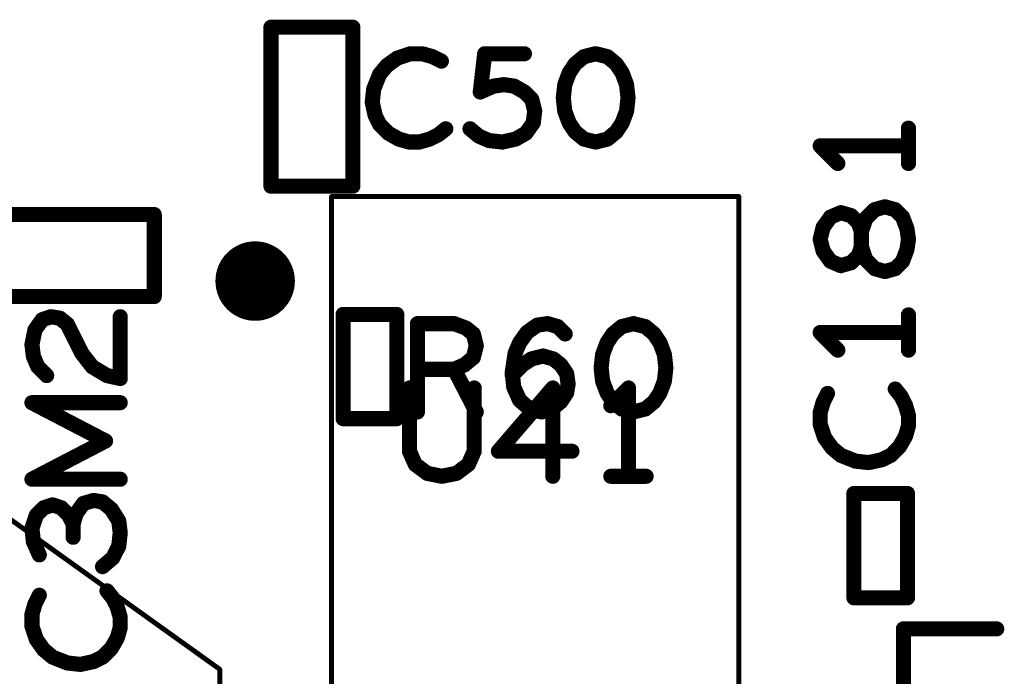
# Model space of a CAD drawing. Extents: x -0.53 to 6.58, y -1.72 to 7.2.
# Drawn here: x 2 to 2.39, y 3.45 to 3.71 of the extents above; entities that cross this region are included whole.
import ezdxf

# ---------------------------------------------------------------- set-up
doc = ezdxf.new("R2010")
doc.units = 0
doc.layers.get('0').update_dxf_attribs({"linetype": 'CONTINUOUS'})
doc.layers.add('ASPR', color=6, linetype='CONTINUOUS')
doc.layers.add('ASSE', color=7, linetype='CONTINUOUS')

# ---------------------------------------------------------------- blocks, each defined once
blk = doc.blocks.new('ROUND_1')
at = {"const_width": 0.003}
blk.add_lwpolyline([(-0.0015, 0, 1), (0.0015, 0, 1)], format="xyb", close=True, dxfattribs=at)
blk = doc.blocks.new('ROUND_253')
at = {"const_width": 0.000984}
blk.add_lwpolyline([(-0.00049, 0, 1), (0.00049, 0, 1)], format="xyb", close=True, dxfattribs=at)

msp = doc.modelspace()

# ---------------------------------------------------------------- linework, layer by layer
at = {"layer": 'ASPR', "const_width": 0.006}
for points in [[(2.09576, 3.7045), (2.09576, 3.6415)], [(2.12824, 3.7045), (2.09576, 3.7045)], [(2.12824, 3.6415), (2.12824, 3.7045)], [(2.15108, 3.694), (2.14583, 3.69225)], [(2.15575, 3.694), (2.15108, 3.694)], [(2.15983, 3.69283), (2.15575, 3.694)], [(2.17875, 3.67883), (2.1805, 3.694)], [(2.1805, 3.694), (2.19625, 3.694)], [(2.2245, 3.694), (2.21983, 3.69283)], [(2.22917, 3.69283), (2.2245, 3.694)], [(2.14583, 3.69225), (2.14175, 3.68933)], [(2.16333, 3.69108), (2.15983, 3.69283)], [(2.21633, 3.68992), (2.214, 3.68642)], [(2.21983, 3.69283), (2.21633, 3.68992)], [(2.23267, 3.68992), (2.22917, 3.69283)], [(2.235, 3.68642), (2.23267, 3.68992)], [(2.14175, 3.68933), (2.13883, 3.68583)], [(2.214, 3.68642), (2.21225, 3.68175)], [(2.23675, 3.68175), (2.235, 3.68642)], [(2.13883, 3.68583), (2.1365, 3.68)], [(2.1365, 3.68), (2.13592, 3.67475)], [(2.184, 3.68117), (2.17875, 3.67883)], [(2.18808, 3.68175), (2.184, 3.68117)], [(2.19217, 3.68117), (2.18808, 3.68175)], [(2.19625, 3.67883), (2.19217, 3.68117)], [(2.19917, 3.67592), (2.19625, 3.67883)], [(2.21225, 3.68175), (2.21167, 3.6765)], [(2.23733, 3.6765), (2.23675, 3.68175)], [(2.13592, 3.67475), (2.13708, 3.6695)], [(2.20033, 3.67125), (2.19917, 3.67592)], [(2.21167, 3.6765), (2.21225, 3.67125)], [(2.23675, 3.67125), (2.23733, 3.6765)], [(2.19975, 3.66658), (2.20033, 3.67125)], [(2.21225, 3.67125), (2.214, 3.66658)], [(2.235, 3.66658), (2.23675, 3.67125)], [(2.13708, 3.6695), (2.13883, 3.666)], [(2.19683, 3.6625), (2.19975, 3.66658)], [(2.214, 3.66658), (2.21633, 3.66308)], [(2.23267, 3.66308), (2.235, 3.66658)], [(2.13883, 3.666), (2.14233, 3.6625)], [(2.16217, 3.66192), (2.16508, 3.66425)], [(2.17467, 3.66425), (2.17817, 3.66133)], [(2.21633, 3.66308), (2.21983, 3.66017)], [(2.22917, 3.66017), (2.23267, 3.66308)], [(2.14233, 3.6625), (2.14642, 3.66017)], [(2.14642, 3.66017), (2.1505, 3.659)], [(2.1505, 3.659), (2.15458, 3.659)], [(2.15458, 3.659), (2.15867, 3.66017)], [(2.15867, 3.66017), (2.16217, 3.66192)], [(2.17817, 3.66133), (2.18225, 3.65958)], [(2.18225, 3.65958), (2.1875, 3.659)], [(2.1875, 3.659), (2.19275, 3.66017)], [(2.19275, 3.66017), (2.19683, 3.6625)], [(2.21983, 3.66017), (2.2245, 3.659)], [(2.2245, 3.659), (2.22917, 3.66017)], [(2.09576, 3.6415), (2.12824, 3.6415)], [(2.0495, 3.63024), (1.9865, 3.63024)], [(2.0495, 3.59776), (2.0495, 3.63024)], [(1.9865, 3.59776), (2.0495, 3.59776)], [(2.00217, 3.5845), (2.00508, 3.58858)], [(2.00508, 3.58858), (2.00858, 3.58975)], [(2.00858, 3.58975), (2.01208, 3.58917)], [(2.01208, 3.58917), (2.015, 3.58683)], [(2.036, 3.56525), (2.036, 3.58975)], [(2.14563, 3.59067), (2.12437, 3.59067)], [(2.12437, 3.59067), (2.12437, 3.54933)], [(2.14563, 3.54933), (2.14563, 3.59067)], [(2.015, 3.58683), (2.02083, 3.57517)], [(2.15383, 3.552), (2.15383, 3.587)], [(2.15383, 3.587), (2.16842, 3.587)], [(2.16842, 3.587), (2.17308, 3.58525)], [(2.17308, 3.58525), (2.176, 3.58292)], [(2.19725, 3.5835), (2.20133, 3.58642)], [(2.20133, 3.58642), (2.20542, 3.587)], [(2.20542, 3.587), (2.2095, 3.58583)], [(2.2095, 3.58583), (2.21242, 3.58292)], [(2.23483, 3.58583), (2.23133, 3.58292)], [(2.2395, 3.587), (2.23483, 3.58583)], [(2.24417, 3.58583), (2.2395, 3.587)], [(2.24767, 3.58292), (2.24417, 3.58583)], [(2.001, 3.57867), (2.00217, 3.5845)], [(2.176, 3.58292), (2.17717, 3.57825)], [(2.19433, 3.57942), (2.19725, 3.5835)], [(2.23133, 3.58292), (2.229, 3.57942)], [(2.25, 3.57942), (2.24767, 3.58292)], [(2.00158, 3.574), (2.001, 3.57867)], [(2.17717, 3.57825), (2.176, 3.57358)], [(2.19258, 3.57533), (2.19433, 3.57942)], [(2.229, 3.57942), (2.22725, 3.57475)], [(2.25175, 3.57475), (2.25, 3.57942)], [(2.00333, 3.56992), (2.00158, 3.574)], [(2.02083, 3.57517), (2.02492, 3.56992)], [(2.176, 3.57358), (2.1725, 3.57067)], [(2.19142, 3.56775), (2.19258, 3.57533)], [(2.1955, 3.57067), (2.199, 3.573)], [(2.199, 3.573), (2.20367, 3.57417)], [(2.20367, 3.57417), (2.20775, 3.573)], [(2.20775, 3.573), (2.21067, 3.57067)], [(2.22725, 3.57475), (2.22667, 3.5695)], [(2.25233, 3.5695), (2.25175, 3.57475)], [(2.00683, 3.56642), (2.00333, 3.56992)], [(2.02492, 3.56992), (2.03075, 3.56642)], [(2.16842, 3.56892), (2.15383, 3.56892)], [(2.1725, 3.57067), (2.16842, 3.56892)], [(2.16842, 3.56892), (2.17717, 3.552)], [(2.19142, 3.56658), (2.1955, 3.57067)], [(2.21067, 3.57067), (2.213, 3.56717)], [(2.22667, 3.5695), (2.22725, 3.56425)], [(2.25175, 3.56425), (2.25233, 3.5695)], [(2.03075, 3.56642), (2.036, 3.56525)], [(2.192, 3.56192), (2.19142, 3.56775)], [(2.213, 3.56717), (2.21358, 3.56308)], [(2.19433, 3.55667), (2.192, 3.56192)], [(2.21358, 3.56308), (2.213, 3.55958)], [(2.22725, 3.56425), (2.229, 3.55958)], [(2.25, 3.55958), (2.25175, 3.56425)], [(2.213, 3.55958), (2.21067, 3.55608)], [(2.229, 3.55958), (2.23133, 3.55608)], [(2.24767, 3.55608), (2.25, 3.55958)], [(2.03017, 3.5405), (2.001, 3.55567)], [(2.001, 3.55567), (2.036, 3.55567)], [(2.19842, 3.55317), (2.19433, 3.55667)], [(2.21067, 3.55608), (2.20717, 3.55317)], [(2.23133, 3.55608), (2.23483, 3.55317)], [(2.24417, 3.55317), (2.24767, 3.55608)], [(2.20308, 3.552), (2.19842, 3.55317)], [(2.20717, 3.55317), (2.20308, 3.552)], [(2.23483, 3.55317), (2.2395, 3.552)], [(2.2395, 3.552), (2.24417, 3.55317)], [(2.12437, 3.54933), (2.14563, 3.54933)], [(2.001, 3.52533), (2.03017, 3.5405)], [(2.036, 3.52533), (2.001, 3.52533)], [(2.00917, 3.51517), (2.00567, 3.514)], [(2.01267, 3.514), (2.00917, 3.51517)], [(2.02142, 3.51575), (2.0185, 3.51167)], [(2.0255, 3.51692), (2.02142, 3.51575)], [(2.029, 3.51633), (2.0255, 3.51692)], [(2.0325, 3.51342), (2.029, 3.51633)], [(2.00275, 3.51108), (2.001, 3.50583)], [(2.00567, 3.514), (2.00275, 3.51108)], [(2.01558, 3.51108), (2.01267, 3.514)], [(2.01733, 3.50758), (2.01558, 3.51108)], [(2.0185, 3.51167), (2.01733, 3.50758)], [(2.03542, 3.50875), (2.0325, 3.51342)], [(2.01733, 3.50758), (2.01733, 3.50233)], [(2.036, 3.50408), (2.03542, 3.50875)], [(2.001, 3.50583), (2.00158, 3.50058)], [(2.03542, 3.49883), (2.036, 3.50408)], [(2.00158, 3.50058), (2.00392, 3.49533)], [(2.03308, 3.49417), (2.03542, 3.49883)], [(2.029, 3.49067), (2.03308, 3.49417)], [(2.00392, 3.47933), (2.00217, 3.47583)], [(2.03308, 3.47817), (2.03075, 3.48108)], [(2.00217, 3.47583), (2.001, 3.47175)], [(2.03483, 3.47467), (2.03308, 3.47817)], [(2.001, 3.47175), (2.001, 3.46708)], [(2.036, 3.47058), (2.03483, 3.47467)], [(2.036, 3.4665), (2.036, 3.47058)], [(2.001, 3.46708), (2.00275, 3.46183)], [(2.03483, 3.46242), (2.036, 3.4665)], [(2.00275, 3.46183), (2.00567, 3.45775)], [(2.0325, 3.45833), (2.03483, 3.46242)], [(2.00567, 3.45775), (2.00917, 3.45483)], [(2.029, 3.45483), (2.0325, 3.45833)], [(2.00917, 3.45483), (2.015, 3.4525)], [(2.015, 3.4525), (2.02025, 3.45192)], [(2.02025, 3.45192), (2.0255, 3.45308)], [(2.0255, 3.45308), (2.029, 3.45483)]]:
    msp.add_lwpolyline(points, dxfattribs=at)
at = {"layer": 'ASSE'}
for points, const_width in [([(2.34851, 3.6505), (2.34851, 3.6645)], 0.006), ([(2.34851, 3.6575), (2.31351, 3.6575)], 0.006), ([(2.31351, 3.6575), (2.32051, 3.6505)], 0.006), ([(2.28122, 3.63739), (2.1198, 3.63739)], 0.00197), ([(2.1198, 3.63739), (2.1198, 3.43661)], 0.00197), ([(2.28122, 3.43661), (2.28122, 3.63739)], 0.00197), ([(2.3351, 3.63217), (2.3316, 3.62867)], 0.006), ([(2.33918, 3.63333), (2.3351, 3.63217)], 0.006), ([(2.34327, 3.63217), (2.33918, 3.63333)], 0.006), ([(2.34618, 3.62925), (2.34327, 3.63217)], 0.006), ([(2.31468, 3.62517), (2.3176, 3.62925)], 0.006), ([(2.3176, 3.62925), (2.32168, 3.631)], 0.006), ([(2.32168, 3.631), (2.32577, 3.62983)], 0.006), ([(2.32577, 3.62983), (2.32868, 3.62692)], 0.006), ([(2.3316, 3.62867), (2.32985, 3.62342)], 0.006), ([(2.34793, 3.62458), (2.34618, 3.62925)], 0.006), ([(2.31351, 3.6205), (2.31468, 3.62517)], 0.006), ([(2.32868, 3.62692), (2.32985, 3.62342)], 0.006), ([(2.34851, 3.6205), (2.34793, 3.62458)], 0.006), ([(2.31468, 3.61583), (2.31351, 3.6205)], 0.006), ([(2.32985, 3.62342), (2.32985, 3.61758)], 0.006), ([(2.32985, 3.62342), (2.32985, 3.61758)], 0.006), ([(2.34793, 3.61642), (2.34851, 3.6205)], 0.006), ([(2.3176, 3.61175), (2.31468, 3.61583)], 0.006), ([(2.32985, 3.61758), (2.32868, 3.61408)], 0.006), ([(2.32985, 3.61758), (2.3316, 3.61233)], 0.006), ([(2.34618, 3.61175), (2.34793, 3.61642)], 0.006), ([(2.32868, 3.61408), (2.32577, 3.61117)], 0.006), ([(2.3316, 3.61233), (2.3351, 3.60883)], 0.006), ([(2.32168, 3.61), (2.3176, 3.61175)], 0.006), ([(2.32577, 3.61117), (2.32168, 3.61)], 0.006), ([(2.3351, 3.60883), (2.33918, 3.60767)], 0.006), ([(2.33918, 3.60767), (2.34327, 3.60883)], 0.006), ([(2.34327, 3.60883), (2.34618, 3.61175)], 0.006), ([(2.34851, 3.5765), (2.34851, 3.5905)], 0.006), ([(2.34851, 3.5835), (2.31351, 3.5835)], 0.006), ([(2.31351, 3.5835), (2.32051, 3.5765)], 0.006), ([(2.15068, 3.5615), (2.15068, 3.53642)], 0.006), ([(2.17635, 3.53642), (2.17635, 3.5615)], 0.006), ([(2.20751, 3.5615), (2.18593, 3.53642)], 0.006), ([(2.20751, 3.5265), (2.20751, 3.5615)], 0.006), ([(2.23751, 3.5615), (2.23051, 3.5545)], 0.006), ([(2.23751, 3.5265), (2.23751, 3.5615)], 0.006), ([(2.3456, 3.55817), (2.34327, 3.56108)], 0.006), ([(2.31643, 3.55933), (2.31468, 3.55583)], 0.006), ([(2.34735, 3.55467), (2.3456, 3.55817)], 0.006), ([(2.31468, 3.55583), (2.31351, 3.55175)], 0.006), ([(2.34851, 3.55058), (2.34735, 3.55467)], 0.006), ([(2.31351, 3.55175), (2.31351, 3.54708)], 0.006), ([(2.34851, 3.5465), (2.34851, 3.55058)], 0.006), ([(2.31351, 3.54708), (2.31527, 3.54183)], 0.006), ([(2.34735, 3.54242), (2.34851, 3.5465)], 0.006), ([(2.31527, 3.54183), (2.31818, 3.53775)], 0.006), ([(2.34502, 3.53833), (2.34735, 3.54242)], 0.006), ([(2.31818, 3.53775), (2.32168, 3.53483)], 0.006), ([(2.34151, 3.53483), (2.34502, 3.53833)], 0.006), ([(2.15068, 3.53642), (2.15301, 3.53117)], 0.006), ([(2.17401, 3.53117), (2.17635, 3.53642)], 0.006), ([(2.18593, 3.53642), (2.2151, 3.53642)], 0.006), ([(2.32168, 3.53483), (2.32751, 3.5325)], 0.006), ([(2.33801, 3.53308), (2.34151, 3.53483)], 0.006), ([(2.15301, 3.53117), (2.15768, 3.52767)], 0.006), ([(2.16935, 3.52767), (2.17401, 3.53117)], 0.006), ([(2.32751, 3.5325), (2.33276, 3.53192)], 0.006), ([(2.33276, 3.53192), (2.33801, 3.53308)], 0.006), ([(2.15768, 3.52767), (2.16351, 3.5265)], 0.006), ([(2.16351, 3.5265), (2.16935, 3.52767)], 0.006), ([(2.23051, 3.5265), (2.24451, 3.5265)], 0.006), ([(2.32688, 3.51967), (2.32688, 3.47833)], 0.006), ([(2.34814, 3.51967), (2.32688, 3.51967)], 0.006), ([(2.34814, 3.47833), (2.34814, 3.51967)], 0.006), ([(2.07544, 3.45), (1.98803, 3.5126)], 0.00197), ([(2.32688, 3.47833), (2.34814, 3.47833)], 0.006), ([(2.34651, 3.413), (2.34651, 3.466)], 0.006), ([(2.34651, 3.466), (2.38351, 3.466)], 0.006), ([(2.07544, 3.4), (2.07544, 3.45)], 0.00197)]:
    msp.add_lwpolyline(points, dxfattribs=dict(at, const_width=const_width))
at = {"layer": 'ASSE', "const_width": 0.01575}
msp.add_lwpolyline([(2.08162, 3.60388, 1), (2.09738, 3.60388, 1)], format="xyb", close=True, dxfattribs=at)

# ---------------------------------------------------------------- block references
at = {"layer": 'ASPR'}
for p in [(2.09576, 3.7045), (2.09576, 3.7045), (2.12824, 3.7045), (2.12824, 3.7045), (2.15108, 3.694), (2.15108, 3.694), (2.15575, 3.694), (2.15575, 3.694), (2.1805, 3.694), (2.1805, 3.694), (2.19625, 3.694), (2.2245, 3.694), (2.2245, 3.694), (2.14583, 3.69225), (2.14583, 3.69225), (2.15983, 3.69283), (2.15983, 3.69283), (2.16333, 3.69108), (2.21633, 3.68992), (2.21633, 3.68992), (2.21983, 3.69283), (2.21983, 3.69283), (2.22917, 3.69283), (2.22917, 3.69283), (2.23267, 3.68992), (2.23267, 3.68992), (2.14175, 3.68933), (2.14175, 3.68933), (2.214, 3.68642), (2.214, 3.68642), (2.235, 3.68642), (2.235, 3.68642), (2.13883, 3.68583), (2.13883, 3.68583), (2.1365, 3.68), (2.1365, 3.68), (2.17875, 3.67883), (2.17875, 3.67883), (2.184, 3.68117), (2.184, 3.68117), (2.18808, 3.68175), (2.18808, 3.68175), (2.19217, 3.68117), (2.19217, 3.68117), (2.19625, 3.67883), (2.19625, 3.67883), (2.21225, 3.68175), (2.21225, 3.68175), (2.23675, 3.68175), (2.23675, 3.68175), (2.13592, 3.67475), (2.13592, 3.67475), (2.19917, 3.67592), (2.19917, 3.67592), (2.21167, 3.6765), (2.21167, 3.6765), (2.23733, 3.6765), (2.23733, 3.6765), (2.20033, 3.67125), (2.20033, 3.67125), (2.21225, 3.67125), (2.21225, 3.67125), (2.23675, 3.67125), (2.23675, 3.67125), (2.13708, 3.6695), (2.13708, 3.6695), (2.19975, 3.66658), (2.19975, 3.66658), (2.214, 3.66658), (2.214, 3.66658), (2.235, 3.66658), (2.235, 3.66658), (2.13883, 3.666), (2.13883, 3.666), (2.16508, 3.66425), (2.17467, 3.66425), (2.21633, 3.66308), (2.21633, 3.66308), (2.23267, 3.66308), (2.23267, 3.66308), (2.14233, 3.6625), (2.14233, 3.6625), (2.14642, 3.66017), (2.14642, 3.66017), (2.1505, 3.659), (2.1505, 3.659), (2.15458, 3.659), (2.15458, 3.659), (2.15867, 3.66017), (2.15867, 3.66017), (2.16217, 3.66192), (2.16217, 3.66192), (2.17817, 3.66133), (2.17817, 3.66133), (2.18225, 3.65958), (2.18225, 3.65958), (2.1875, 3.659), (2.1875, 3.659), (2.19275, 3.66017), (2.19275, 3.66017), (2.19683, 3.6625), (2.19683, 3.6625), (2.21983, 3.66017), (2.21983, 3.66017), (2.2245, 3.659), (2.2245, 3.659), (2.22917, 3.66017), (2.22917, 3.66017), (2.09576, 3.6415), (2.09576, 3.6415), (2.12824, 3.6415), (2.12824, 3.6415), (2.0495, 3.63024), (2.0495, 3.63024), (2.0495, 3.59776), (2.0495, 3.59776), (2.00508, 3.58858), (2.00508, 3.58858), (2.00858, 3.58975), (2.00858, 3.58975), (2.01208, 3.58917), (2.01208, 3.58917), (2.036, 3.58975), (2.12437, 3.59067), (2.12437, 3.59067), (2.14563, 3.59067), (2.14563, 3.59067), (2.015, 3.58683), (2.015, 3.58683), (2.15383, 3.587), (2.15383, 3.587), (2.16842, 3.587), (2.16842, 3.587), (2.17308, 3.58525), (2.17308, 3.58525), (2.20133, 3.58642), (2.20133, 3.58642), (2.20542, 3.587), (2.20542, 3.587), (2.2095, 3.58583), (2.2095, 3.58583), (2.23483, 3.58583), (2.23483, 3.58583), (2.2395, 3.587), (2.2395, 3.587), (2.24417, 3.58583), (2.24417, 3.58583), (2.00217, 3.5845), (2.00217, 3.5845), (2.176, 3.58292), (2.176, 3.58292), (2.19725, 3.5835), (2.19725, 3.5835), (2.21242, 3.58292), (2.23133, 3.58292), (2.23133, 3.58292), (2.24767, 3.58292), (2.24767, 3.58292), (2.001, 3.57867), (2.001, 3.57867), (2.17717, 3.57825), (2.17717, 3.57825), (2.19433, 3.57942), (2.19433, 3.57942), (2.229, 3.57942), (2.229, 3.57942), (2.25, 3.57942), (2.25, 3.57942), (2.00158, 3.574), (2.00158, 3.574), (2.02083, 3.57517), (2.02083, 3.57517), (2.176, 3.57358), (2.176, 3.57358), (2.19258, 3.57533), (2.19258, 3.57533), (2.199, 3.573), (2.199, 3.573), (2.20367, 3.57417), (2.20367, 3.57417), (2.20775, 3.573), (2.20775, 3.573), (2.22725, 3.57475), (2.22725, 3.57475), (2.25175, 3.57475), (2.25175, 3.57475), (2.00333, 3.56992), (2.00333, 3.56992), (2.02492, 3.56992), (2.02492, 3.56992), (2.15383, 3.56892), (2.16842, 3.56892), (2.16842, 3.56892), (2.16842, 3.56892), (2.1725, 3.57067), (2.1725, 3.57067), (2.1955, 3.57067), (2.1955, 3.57067), (2.21067, 3.57067), (2.21067, 3.57067), (2.22667, 3.5695), (2.22667, 3.5695), (2.25233, 3.5695), (2.25233, 3.5695), (2.00683, 3.56642), (2.03075, 3.56642), (2.03075, 3.56642), (2.036, 3.56525), (2.036, 3.56525), (2.19142, 3.56775), (2.19142, 3.56775), (2.19142, 3.56658), (2.213, 3.56717), (2.213, 3.56717), (2.192, 3.56192), (2.192, 3.56192), (2.21358, 3.56308), (2.21358, 3.56308), (2.22725, 3.56425), (2.22725, 3.56425), (2.25175, 3.56425), (2.25175, 3.56425), (2.213, 3.55958), (2.213, 3.55958), (2.229, 3.55958), (2.229, 3.55958), (2.25, 3.55958), (2.25, 3.55958), (2.001, 3.55567), (2.001, 3.55567), (2.036, 3.55567), (2.19433, 3.55667), (2.19433, 3.55667), (2.21067, 3.55608), (2.21067, 3.55608), (2.23133, 3.55608), (2.23133, 3.55608), (2.24767, 3.55608), (2.24767, 3.55608), (2.15383, 3.552), (2.17717, 3.552), (2.19842, 3.55317), (2.19842, 3.55317), (2.20308, 3.552), (2.20308, 3.552), (2.20717, 3.55317), (2.20717, 3.55317), (2.23483, 3.55317), (2.23483, 3.55317), (2.2395, 3.552), (2.2395, 3.552), (2.24417, 3.55317), (2.24417, 3.55317), (2.12437, 3.54933), (2.12437, 3.54933), (2.14563, 3.54933), (2.14563, 3.54933), (2.03017, 3.5405), (2.03017, 3.5405), (2.001, 3.52533), (2.001, 3.52533), (2.036, 3.52533), (2.00917, 3.51517), (2.00917, 3.51517), (2.02142, 3.51575), (2.02142, 3.51575), (2.0255, 3.51692), (2.0255, 3.51692), (2.029, 3.51633), (2.029, 3.51633), (2.00275, 3.51108), (2.00275, 3.51108), (2.00567, 3.514), (2.00567, 3.514), (2.01267, 3.514), (2.01267, 3.514), (2.01558, 3.51108), (2.01558, 3.51108), (2.0185, 3.51167), (2.0185, 3.51167), (2.0325, 3.51342), (2.0325, 3.51342), (2.01733, 3.50758), (2.01733, 3.50758), (2.01733, 3.50758), (2.03542, 3.50875), (2.03542, 3.50875), (2.001, 3.50583), (2.001, 3.50583), (2.036, 3.50408), (2.036, 3.50408), (2.00158, 3.50058), (2.00158, 3.50058), (2.01733, 3.50233), (2.03542, 3.49883), (2.03542, 3.49883), (2.00392, 3.49533), (2.03308, 3.49417), (2.03308, 3.49417), (2.029, 3.49067), (2.00392, 3.47933), (2.03075, 3.48108), (2.00217, 3.47583), (2.00217, 3.47583), (2.03308, 3.47817), (2.03308, 3.47817), (2.001, 3.47175), (2.001, 3.47175), (2.03483, 3.47467), (2.03483, 3.47467), (2.036, 3.47058), (2.036, 3.47058), (2.001, 3.46708), (2.001, 3.46708), (2.036, 3.4665), (2.036, 3.4665), (2.00275, 3.46183), (2.00275, 3.46183), (2.03483, 3.46242), (2.03483, 3.46242), (2.00567, 3.45775), (2.00567, 3.45775), (2.0325, 3.45833), (2.0325, 3.45833), (2.00917, 3.45483), (2.00917, 3.45483), (2.015, 3.4525), (2.015, 3.4525), (2.02025, 3.45192), (2.02025, 3.45192), (2.0255, 3.45308), (2.0255, 3.45308), (2.029, 3.45483), (2.029, 3.45483)]:
    msp.add_blockref('ROUND_1', p, dxfattribs=at)
at = {"layer": 'ASSE'}
for name, p in [('ROUND_1', (2.34851, 3.6645)), ('ROUND_1', (2.31351, 3.6575)), ('ROUND_1', (2.34851, 3.6575)), ('ROUND_1', (2.32051, 3.6505)), ('ROUND_1', (2.34851, 3.6505)), ('ROUND_253', (2.1198, 3.63739)), ('ROUND_253', (2.28122, 3.63739)), ('ROUND_1', (2.3351, 3.63217)), ('ROUND_1', (2.33918, 3.63333)), ('ROUND_1', (2.34327, 3.63217)), ('ROUND_1', (2.3176, 3.62925)), ('ROUND_1', (2.32168, 3.631)), ('ROUND_1', (2.32577, 3.62983)), ('ROUND_1', (2.3316, 3.62867)), ('ROUND_1', (2.34618, 3.62925)), ('ROUND_1', (2.31468, 3.62517)), ('ROUND_1', (2.32868, 3.62692)), ('ROUND_1', (2.34793, 3.62458)), ('ROUND_1', (2.31351, 3.6205)), ('ROUND_1', (2.32985, 3.62342)), ('ROUND_1', (2.32985, 3.62342)), ('ROUND_1', (2.34851, 3.6205)), ('ROUND_1', (2.34851, 3.6205)), ('ROUND_1', (2.31468, 3.61583)), ('ROUND_1', (2.32985, 3.61758)), ('ROUND_1', (2.32985, 3.61758)), ('ROUND_1', (2.34793, 3.61642)), ('ROUND_1', (2.32868, 3.61408)), ('ROUND_1', (2.3316, 3.61233)), ('ROUND_1', (2.3176, 3.61175)), ('ROUND_1', (2.32168, 3.61)), ('ROUND_1', (2.32577, 3.61117)), ('ROUND_1', (2.3351, 3.60883)), ('ROUND_1', (2.34327, 3.60883)), ('ROUND_1', (2.34618, 3.61175)), ('ROUND_1', (2.33918, 3.60767)), ('ROUND_1', (2.34851, 3.5905)), ('ROUND_1', (2.31351, 3.5835)), ('ROUND_1', (2.34851, 3.5835)), ('ROUND_1', (2.32051, 3.5765)), ('ROUND_1', (2.34851, 3.5765)), ('ROUND_1', (2.15068, 3.5615)), ('ROUND_1', (2.17635, 3.5615)), ('ROUND_1', (2.20751, 3.5615)), ('ROUND_1', (2.23751, 3.5615)), ('ROUND_1', (2.34327, 3.56108)), ('ROUND_1', (2.31643, 3.55933)), ('ROUND_1', (2.3456, 3.55817)), ('ROUND_1', (2.23051, 3.5545)), ('ROUND_1', (2.31468, 3.55583)), ('ROUND_1', (2.34735, 3.55467)), ('ROUND_1', (2.31351, 3.55175)), ('ROUND_1', (2.34851, 3.55058)), ('ROUND_1', (2.31351, 3.54708)), ('ROUND_1', (2.34851, 3.5465)), ('ROUND_1', (2.31527, 3.54183)), ('ROUND_1', (2.34735, 3.54242)), ('ROUND_1', (2.31818, 3.53775)), ('ROUND_1', (2.34502, 3.53833)), ('ROUND_1', (2.15068, 3.53642)), ('ROUND_1', (2.17635, 3.53642)), ('ROUND_1', (2.18593, 3.53642)), ('ROUND_1', (2.2151, 3.53642)), ('ROUND_1', (2.32168, 3.53483)), ('ROUND_1', (2.34151, 3.53483)), ('ROUND_1', (2.15301, 3.53117)), ('ROUND_1', (2.17401, 3.53117)), ('ROUND_1', (2.32751, 3.5325)), ('ROUND_1', (2.33276, 3.53192)), ('ROUND_1', (2.33801, 3.53308)), ('ROUND_1', (2.15768, 3.52767)), ('ROUND_1', (2.16351, 3.5265)), ('ROUND_1', (2.16935, 3.52767)), ('ROUND_1', (2.20751, 3.5265)), ('ROUND_1', (2.23051, 3.5265)), ('ROUND_1', (2.23751, 3.5265)), ('ROUND_1', (2.24451, 3.5265)), ('ROUND_1', (2.32688, 3.51967)), ('ROUND_1', (2.32688, 3.51967)), ('ROUND_1', (2.34814, 3.51967)), ('ROUND_1', (2.32688, 3.47833)), ('ROUND_1', (2.34814, 3.47833)), ('ROUND_1', (2.34651, 3.466)), ('ROUND_1', (2.38351, 3.466)), ('ROUND_253', (2.07544, 3.45))]:
    msp.add_blockref(name, p, dxfattribs=at)

doc.saveas('drawing.dxf')
